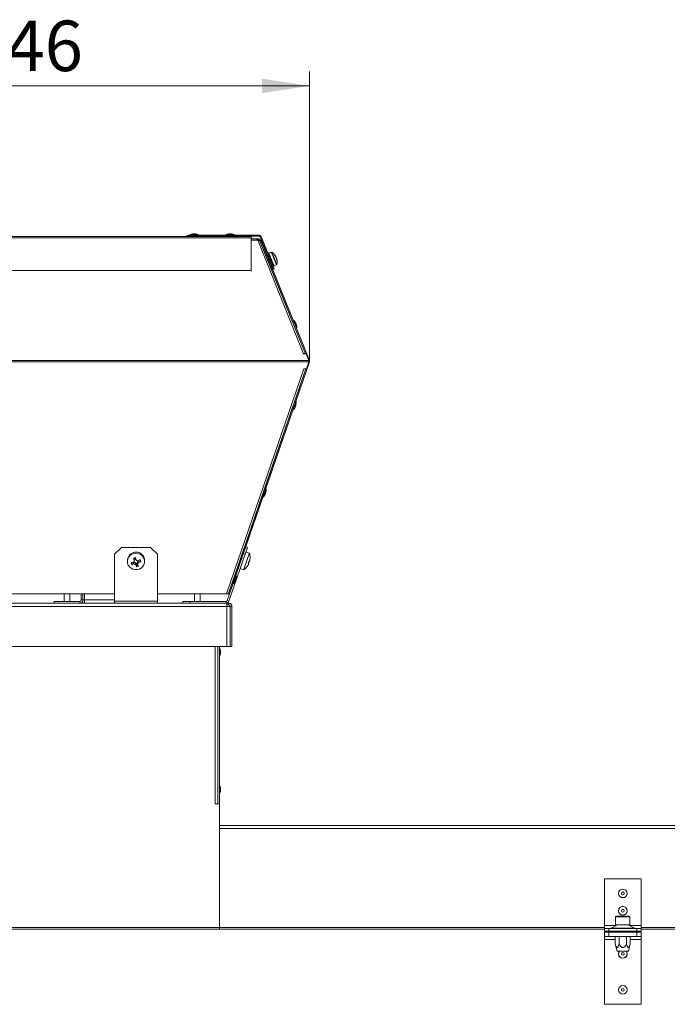
# Model space of a CAD drawing. Units: millimetres. Extents: x 5 to 589, y 0 to 415.
# Drawn here: x 196 to 241, y 184 to 252 of the extents above; entities that cross this region are included whole.
import ezdxf

# ---------------------------------------------------------------- set-up
doc = ezdxf.new("R2010")
doc.units = ezdxf.units.MM
doc.styles.add('SLDTEXTSTYLE0', font='GOTHIC.TTF', dxfattribs={"width": 0.913})
doc.dimstyles.new('SLDDIMSTYLE1', dxfattribs={"dimtxt": 3.5, "dimasz": 3.302, "dimexe": 0, "dimexo": 0.0625, "dimgap": 0.875, "dimtad": 1, "dimdec": 0, "dimlfac": 10, "dimrnd": 1e-09, "dimzin": 12, "dimdsep": 46, "dimtxsty": 'SLDTEXTSTYLE0', "dimsah": 1, "dimcen": 0.09, "dimadec": 0, "dimazin": 3, "dimtfac": 1, "dimtdec": 0, "dimtofl": 0, "dimtmove": 0, "dimatfit": 3, "dimfxl": 1, "dimfrac": 2, "dimtolj": 1, "dimtzin": 12, "dimarcsym": 0})

# ---------------------------------------------------------------- blocks, each defined once
blk = doc.blocks.new('SW_SYMBOL_MOD_BOX')
at = {"color": 0, "linetype": 'Continuous', "lineweight": 0}
for p, q in [((200, 200), (200, 800)), ((200, 800), (800, 800)), ((800, 800), (800, 200)), ((200, 200), (800, 200))]:
    blk.add_line(p, q, dxfattribs=at)
blk = doc.blocks.new('_D_5')
at = {"color": 7, "linetype": 'Continuous', "lineweight": 0, "true_color": 0xffffff}
for p, q in [((172.027, 228.175), (172.027, 248.245)), ((216.58, 228.175), (216.58, 248.245)), ((172.027, 247.245), (216.58, 247.245))]:
    blk.add_line(p, q, dxfattribs=at)
for points in [[(172.027, 247.245), (175.329, 246.745), (175.329, 247.745)], [(216.58, 247.245), (213.278, 247.745), (213.278, 246.745)]]:
    blk.add_solid(points, dxfattribs=at)
at = {"color": 7, "linetype": 'Continuous', "lineweight": 0, "true_color": 0xffffff, "xscale": 0.004470703125, "yscale": 0.004470703125, "zscale": 0.004470703125}
blk.add_blockref('SW_SYMBOL_MOD_BOX', (187.924, 247.73), dxfattribs=at)
at = {"color": 7, "linetype": 'Continuous', "lineweight": 0, "true_color": 0xffffff, "insert": (192.925, 251.769), "char_height": 3.5, "attachment_point": 1, "style": 'SLDTEXTSTYLE0'}
blk.add_mtext('446', dxfattribs=at)

msp = doc.modelspace()

# ---------------------------------------------------------------- linework, layer by layer
at = {"color": 7, "linetype": 'Continuous', "lineweight": 15}
for p, q in [((176.078576, 236.812284), (212.528576, 236.812284)), ((176.078576, 236.718466), (212.528576, 236.718466)), ((208.203576, 236.83727), (208.203576, 236.912277)), ((208.203576, 236.912277), (212.703576, 236.912277)), ((212.703576, 236.83727), (208.203576, 236.83727)), ((208.427988, 236.83727), (208.427988, 236.812284)), ((208.477988, 236.992266), (208.677988, 236.992266)), ((208.727988, 236.812284), (208.727988, 236.83727)), ((210.927988, 236.83727), (210.927988, 236.812284)), ((210.977988, 236.992266), (211.177988, 236.992266)), ((211.227988, 236.812284), (211.227988, 236.83727)), ((212.528576, 236.718466), (212.528576, 236.812284)), ((212.528576, 234.44741), (212.528576, 236.718466)), ((212.703576, 236.912277), (212.703576, 236.83727)), ((212.703576, 236.912277), (213.077988, 236.912277)), ((212.703576, 236.83727), (213.077988, 236.83727)), ((213.077988, 236.83727), (213.077988, 236.912277)), ((213.147527, 236.790373), (213.217066, 236.818459)), ((213.147527, 236.790373), (214.065093, 234.519317)), ((213.217066, 236.818459), (214.134631, 234.547403)), ((212.933252, 236.643579), (212.528576, 236.643579)), ((213.067629, 236.643579), (212.933252, 236.643579)), ((212.933252, 236.549761), (212.933252, 236.643579)), ((213.01326, 236.632659), (212.933252, 236.60033)), ((212.983252, 236.549761), (212.933252, 236.549761)), ((212.983252, 236.549761), (216.150787, 228.694703)), ((213.041355, 236.563113), (213.008821, 236.549976)), ((213.041355, 236.563113), (213.01326, 236.632659)), ((213.067629, 236.563113), (213.035433, 236.55019)), ((213.067629, 236.563113), (213.067629, 236.568549)), ((213.067629, 236.549761), (213.117629, 236.549761)), ((213.117629, 236.549761), (213.117629, 236.521675)), ((213.117629, 236.549761), (213.129273, 236.520889)), ((213.208528, 236.549761), (213.138989, 236.521675)), ((213.138989, 236.521675), (216.30129, 228.694703)), ((216.289865, 228.694703), (213.143425, 236.497452)), ((213.143425, 236.497452), (213.497971, 235.619261)), ((213.208528, 236.549761), (216.569483, 228.231122)), ((213.502796, 235.621216), (213.497808, 235.619213)), ((213.610052, 235.341003), (213.615178, 235.343077)), ((215.116096, 231.606843), (213.610269, 235.341074)), ((213.740955, 235.681965), (213.685324, 235.659482)), ((213.692096, 235.642721), (213.706003, 235.648348)), ((213.747727, 235.665204), (213.733819, 235.659578)), ((213.749303, 235.661294), (213.747727, 235.665204)), ((213.747737, 235.505011), (213.761645, 235.510638)), ((213.927027, 235.730173), (213.75032, 235.658791)), ((213.803368, 235.527494), (213.78946, 235.521867)), ((213.807606, 235.517003), (213.803368, 235.527494)), ((213.695848, 235.128858), (213.700899, 235.130908)), ((213.770438, 235.158994), (213.801564, 235.171583)), ((213.825808, 234.806588), (213.831075, 234.808709)), ((213.84303, 235.269143), (213.856938, 235.27477)), ((213.898661, 235.291626), (213.884754, 235.286)), ((213.900141, 235.287955), (213.898661, 235.291626)), ((213.898661, 235.291626), (213.904549, 235.277059)), ((213.918408, 234.792759), (213.949533, 234.805324)), ((213.94772, 235.01003), (213.961628, 235.015657)), ((214.003351, 235.032513), (213.989444, 235.026886)), ((214.008458, 235.019877), (214.003897, 235.031154)), ((214.028569, 234.809925), (214.042476, 234.815552)), ((214.059907, 234.732368), (214.073815, 234.737971)), ((214.06647, 234.734943), (214.109022, 234.752133)), ((214.0842, 234.832408), (214.070292, 234.826782)), ((214.087238, 234.824874), (214.0842, 234.832408)), ((214.115538, 234.754827), (214.10163, 234.749224)), ((214.106196, 234.777953), (214.282903, 234.84936)), ((214.115543, 234.754827), (214.115538, 234.754827)), ((176.078576, 234.44741), (212.528576, 234.44741)), ((212.528576, 234.44741), (212.528576, 234.420779)), ((214.134631, 234.547403), (214.065093, 234.519317)), ((215.116096, 231.606843), (215.424631, 230.841424)), ((215.432655, 230.844643), (215.424468, 230.841353)), ((215.536714, 230.563142), (215.545037, 230.566504)), ((215.53679, 230.563166), (216.289951, 228.694703)), ((216.150787, 228.694703), (216.337619, 228.694703)), ((216.337619, 228.694703), (216.524561, 228.231122)), ((172.124562, 228.126099), (216.524561, 228.126099)), ((216.524561, 228.231122), (172.135047, 228.231122)), ((211.037575, 212.052276), (216.572233, 228.126099)), ((216.524561, 228.126099), (216.362101, 227.653339)), ((216.569483, 228.231122), (216.524561, 228.212979)), ((216.524561, 228.231122), (216.524561, 228.126099)), ((216.572233, 228.126099), (216.529605, 228.140762)), ((216.178095, 227.653339), (210.81692, 212.052276)), ((210.966661, 212.07669), (216.330128, 227.653339)), ((211.206813, 212.774148), (216.319923, 227.653339)), ((216.31995, 227.653339), (215.499848, 225.266507)), ((216.362101, 227.653339), (216.178095, 227.653339)), ((215.507382, 225.263908), (215.499814, 225.266507)), ((215.402364, 224.982788), (215.121497, 224.165346)), ((215.396883, 224.967005), (215.402316, 224.982788)), ((215.4023, 224.982812), (215.409711, 224.980237)), ((213.420923, 219.216659), (215.121497, 224.165346)), ((213.4247, 219.215348), (213.420842, 219.216683)), ((211.359002, 213.216462), (213.323426, 218.932941)), ((213.318348, 218.918445), (213.323344, 218.932965)), ((213.323328, 218.932988), (213.32703, 218.931701)), ((203.553576, 215.278652), (203.053576, 214.805891)), ((203.053576, 214.805891), (203.053576, 214.845612)), ((203.553576, 215.318372), (203.553576, 215.278652)), ((205.553576, 215.278652), (203.553576, 215.278652)), ((205.553576, 215.278652), (205.553576, 215.318372)), ((206.053576, 214.805891), (205.553576, 215.278652)), ((206.053576, 214.845612), (206.053576, 214.805891)), ((212.114752, 214.805891), (211.999398, 214.845612)), ((212.277536, 215.278652), (212.114752, 214.805891)), ((212.162182, 215.318372), (212.277536, 215.278652)), ((212.41056, 214.866378), (212.164725, 214.951029)), ((203.053576, 214.805891), (203.053576, 211.547162)), ((203.953576, 214.383712), (203.953576, 214.299073)), ((204.272396, 214.196517), (204.25891, 214.080419)), ((204.272396, 214.196517), (204.263861, 214.219954)), ((204.312006, 214.220872), (204.272396, 214.196517)), ((204.368397, 214.249315), (204.374207, 214.133801)), ((204.500813, 214.230969), (204.373222, 214.254417)), ((204.445396, 214.383139), (204.416708, 214.300873)), ((204.471195, 214.508631), (204.43942, 214.554825)), ((204.471195, 214.508631), (204.439793, 214.410987)), ((204.445396, 214.383139), (204.471195, 214.508631)), ((204.500813, 214.230969), (204.486821, 214.108338)), ((204.499221, 214.574697), (204.504299, 214.519408)), ((204.602853, 214.147093), (204.500813, 214.230969)), ((204.504299, 214.519408), (204.532809, 214.441266)), ((204.661756, 214.283361), (204.635958, 214.157882)), ((204.723383, 214.350393), (204.661756, 214.283361)), ((204.661756, 214.283361), (204.690444, 214.17463)), ((204.752618, 214.362171), (204.764973, 214.261021)), ((204.862421, 214.38904), (204.782568, 214.382484)), ((205.153576, 214.299073), (205.153576, 214.383712)), ((206.053576, 211.547162), (206.053576, 214.805891)), ((212.114752, 214.805891), (210.99268, 211.547162)), ((211.884726, 214.746013), (211.88458, 214.745893)), ((211.885107, 214.744058), (211.884726, 214.746013)), ((212.332779, 214.211001), (212.366732, 214.194872)), ((212.362077, 214.296093), (212.39876, 214.287891)), ((204.602853, 214.147093), (204.574343, 214.041509)), ((204.61273, 214.039566), (204.590139, 213.927665)), ((204.61273, 214.039566), (204.602853, 214.147093)), ((204.675762, 214.060094), (204.61273, 214.039566)), ((204.635958, 214.157882), (204.667359, 214.071789)), ((211.680055, 214.150717), (211.681127, 214.151659)), ((211.774043, 213.816407), (212.019878, 213.731756)), ((211.256863, 212.919512), (211.261423, 212.932768)), ((211.261408, 212.93278), (211.261431, 212.932768)), ((211.359101, 213.216426), (211.358921, 213.216486)), ((203.053576, 212.052276), (185.553575, 212.052276)), ((200.653576, 211.53728), (198.878576, 211.53728)), ((198.878576, 211.412277), (198.878576, 211.53728)), ((199.566076, 212.052276), (199.566076, 211.53728)), ((199.966077, 211.53728), (199.966077, 212.052276)), ((200.653576, 211.53728), (200.653576, 211.412277)), ((200.753576, 211.637273), (200.753576, 212.052276)), ((200.753576, 211.637273), (200.878576, 211.637273)), ((200.878576, 211.637273), (200.878576, 212.052276)), ((200.878576, 211.637273), (200.978576, 211.637273)), ((200.978576, 211.412277), (200.978576, 211.637273)), ((206.053576, 211.547162), (203.053576, 211.547162)), ((203.053576, 211.412277), (203.053576, 211.547162)), ((210.81692, 212.052276), (206.053576, 212.052276)), ((206.053576, 211.547162), (206.053576, 211.412277)), ((207.803576, 211.412277), (207.803576, 211.53728)), ((207.803576, 211.53728), (208.303576, 211.53728)), ((208.303576, 211.53728), (208.303576, 211.412277)), ((208.303576, 211.53728), (210.803576, 211.53728)), ((208.603576, 212.052276), (208.603576, 211.53728)), ((209.003576, 211.53728), (209.003576, 212.052276)), ((210.803576, 211.53728), (210.803576, 211.412277)), ((211.034738, 212.053253), (210.87449, 211.58786)), ((210.87449, 211.58786), (210.99268, 211.547162)), ((210.958956, 212.07669), (210.958956, 212.052276)), ((210.958956, 212.052276), (210.966135, 212.073161)), ((210.966661, 212.07669), (211.037575, 212.052276)), ((177.758575, 211.412277), (210.848576, 211.412277)), ((210.848576, 211.18727), (177.758575, 211.18727)), ((210.848576, 211.412277), (210.848576, 211.18727)), ((210.848576, 211.412277), (210.978576, 211.412277)), ((210.848576, 211.287274), (210.978576, 211.287274)), ((210.848576, 211.18727), (211.073576, 211.18727)), ((210.848576, 208.41228), (210.848576, 211.18727)), ((210.978576, 211.412277), (210.978576, 211.287274)), ((211.073576, 208.41228), (211.073576, 211.18727)), ((211.078576, 211.18727), (211.203576, 211.18727)), ((211.078576, 211.18727), (211.078576, 208.41228)), ((211.203576, 211.18727), (211.203576, 208.41228)), ((194.803577, 208.41228), (210.848576, 208.41228)), ((210.228576, 197.512271), (210.228576, 208.41228)), ((210.328576, 197.512271), (210.328576, 208.41228)), ((210.408576, 208.112278), (210.408576, 207.91228)), ((211.073576, 208.41228), (210.848576, 208.41228)), ((211.203576, 208.41228), (211.078576, 208.41228)), ((210.408576, 198.612275), (210.408576, 198.412278)), ((210.328576, 197.512271), (210.028576, 197.512271)), ((210.328576, 188.937273), (210.328576, 197.512271)), ((210.328576, 196.012273), (298.078576, 196.012273)), ((210.328576, 195.812275), (298.278574, 195.812275)), ((210.328576, 195.812275), (210.328576, 188.937273)), ((210.578576, 196.012273), (210.428576, 196.012273)), ((239.548577, 192.312279), (237.008577, 192.312279)), ((237.008577, 192.312279), (237.008577, 189.087274)), ((239.548577, 189.087274), (239.548577, 192.312279)), ((237.778576, 189.677276), (237.778576, 189.13727)), ((237.838576, 189.737274), (238.716241, 189.737274)), ((238.716241, 189.737274), (238.718576, 189.737274)), ((238.778575, 189.13727), (238.778575, 189.677276)), ((210.328576, 188.937273), (210.328576, 188.832273)), ((237.008577, 189.087274), (237.008577, 188.887276)), ((237.907015, 189.12616), (237.465136, 188.898387)), ((237.778576, 189.13727), (238.775921, 189.13727)), ((239.092015, 188.898387), (238.650136, 189.12616)), ((238.775921, 189.13727), (238.778575, 189.13727)), ((239.548577, 188.887276), (239.548577, 189.087274)), ((189.348576, 188.832273), (210.328576, 188.832273)), ((210.328576, 188.832273), (237.008577, 188.832273)), ((237.008577, 188.687279), (237.008577, 188.887276)), ((237.008577, 188.887276), (237.308576, 188.887276)), ((237.308576, 188.687279), (237.008577, 188.687279)), ((237.008577, 188.327279), (237.008577, 188.627269)), ((237.008577, 188.627269), (237.308576, 188.627269)), ((237.308576, 188.327279), (237.008577, 188.327279)), ((237.008577, 188.327279), (237.008577, 188.12727)), ((237.308576, 188.887276), (237.308576, 188.687279)), ((239.248576, 188.887276), (237.308576, 188.887276)), ((239.248576, 188.687279), (237.308576, 188.687279)), ((237.308576, 188.627269), (237.308576, 188.327279)), ((237.308576, 188.627269), (239.248576, 188.627269)), ((237.308576, 188.327279), (239.248576, 188.327279)), ((237.628577, 188.687279), (237.701226, 188.646068)), ((237.701226, 188.627269), (237.701226, 188.646068)), ((237.75896, 187.812271), (237.75896, 188.327279)), ((237.989902, 188.627269), (237.989902, 188.646068)), ((238.018768, 187.812271), (238.018768, 188.327279)), ((238.538384, 187.812271), (238.538384, 188.327279)), ((238.567252, 188.627269), (238.567252, 188.646068)), ((238.798191, 187.812271), (238.798191, 188.327279)), ((238.855926, 188.646068), (238.928576, 188.687279)), ((238.855926, 188.627269), (238.855926, 188.646068)), ((239.248576, 188.687279), (239.248576, 188.887276)), ((239.248576, 188.887276), (239.548577, 188.887276)), ((239.548577, 188.687279), (239.248576, 188.687279)), ((239.248576, 188.327279), (239.248576, 188.627269)), ((239.248576, 188.627269), (239.548577, 188.627269)), ((239.548577, 188.327279), (239.248576, 188.327279)), ((239.548577, 188.887276), (239.548577, 188.687279)), ((239.548577, 188.832273), (287.208579, 188.832273)), ((239.548577, 188.627269), (239.548577, 188.327279)), ((239.548577, 188.12727), (239.548577, 188.327279)), ((237.008577, 188.12727), (237.008577, 183.627274)), ((237.75896, 187.812271), (237.892935, 187.312271)), ((238.664216, 187.312271), (238.798191, 187.812271)), ((239.548577, 183.627274), (239.548577, 188.12727)), ((238.664216, 187.312271), (237.892935, 187.312271)), ((237.008577, 183.627274), (239.548577, 183.627274))]:
    msp.add_line(p, q, dxfattribs=at)
at = {"color": 8, "linetype": 'Continuous', "lineweight": 15}
for p, q in [((208.352149, 236.930826), (208.28096, 236.930826)), ((208.875015, 236.930826), (208.352149, 236.930826)), ((210.852149, 236.930826), (210.780961, 236.930826)), ((211.375015, 236.930826), (210.852149, 236.930826)), ((212.933252, 236.549761), (212.528576, 236.549761)), ((212.933252, 236.632659), (213.01326, 236.632659)), ((200.978576, 211.637273), (200.978576, 212.052276)), ((200.978576, 211.637273), (203.053576, 211.637273)), ((210.028576, 197.512271), (210.028576, 208.41228)), ((210.347121, 207.715251), (210.347121, 208.309307)), ((210.347121, 198.215248), (210.347121, 198.809304)), ((238.778575, 189.677276), (237.778576, 189.677276)), ((189.348576, 188.937273), (210.328576, 188.937273)), ((210.328576, 188.937273), (237.008577, 188.937273)), ((237.831577, 189.087274), (237.008577, 189.087274)), ((238.650136, 189.12616), (237.907015, 189.12616)), ((239.548577, 189.087274), (238.725576, 189.087274)), ((239.548577, 188.937273), (287.208579, 188.937273)), ((237.465136, 188.898387), (239.092015, 188.898387)), ((237.008577, 188.12727), (237.75896, 188.12727)), ((238.798191, 188.12727), (239.548577, 188.12727))]:
    msp.add_line(p, q, dxfattribs=at)
at = {"color": 7, "linetype": 'Continuous', "lineweight": 15, "flags": 128}
for points in [[(213.497851, 235.619213), (213.494661, 235.627129), (213.488395, 235.642626), (213.490925, 235.636308), (213.501865, 235.609128), (213.519551, 235.565259), (213.54129, 235.511353), (213.555338, 235.476544)], [(213.558442, 235.773327), (213.554854, 235.776379), (213.534453, 235.792591)], [(213.749303, 235.661294), (213.75345, 235.651042), (213.758398, 235.638788), (213.764122, 235.624626), (213.770597, 235.608604), (213.777794, 235.59077), (213.78568, 235.571267), (213.794217, 235.550144), (213.803368, 235.527494)], [(213.807606, 235.517003), (213.817567, 235.492351), (213.828035, 235.466435), (213.838961, 235.439398), (213.850296, 235.411336), (213.861988, 235.382392), (213.873983, 235.352709), (213.886226, 235.322406), (213.898661, 235.291626)], [(214.226469, 235.449936), (214.226234, 235.450508), (214.22617, 235.450675), (214.226278, 235.450389), (214.226557, 235.449698), (214.227008, 235.448601), (214.227626, 235.447075), (214.22841, 235.44512), (214.229357, 235.442784)], [(214.260218, 235.366394), (214.262794, 235.360029), (214.26538, 235.353615), (214.267965, 235.347226), (214.270536, 235.34086), (214.273083, 235.334542), (214.275595, 235.328343), (214.27806, 235.322239), (214.280467, 235.316279)], [(213.756989, 235.241797), (213.760411, 235.267618), (213.760862, 235.272314)], [(213.904215, 235.27787), (213.916828, 235.246661), (213.929493, 235.215309), (213.942152, 235.18398), (213.954747, 235.152819), (213.967222, 235.121944), (213.979518, 235.091498), (213.991579, 235.061648), (214.003351, 235.032513)], [(214.008458, 235.019877), (214.019717, 234.992006), (214.030558, 234.96516), (214.040931, 234.939506), (214.050788, 234.915092), (214.060085, 234.892084), (214.068778, 234.870579), (214.076829, 234.850647), (214.0842, 234.832408)], [(214.087238, 234.824874), (214.093569, 234.80921), (214.099144, 234.795406), (214.103937, 234.783556), (214.107927, 234.773686), (214.111094, 234.765842), (214.113425, 234.760072), (214.114908, 234.7564), (214.115538, 234.754827)], [(214.303626, 235.258963), (214.303862, 235.258367), (214.303925, 235.258224), (214.303817, 235.258486), (214.303538, 235.259178), (214.303087, 235.260298), (214.302469, 235.261824), (214.301685, 235.263755), (214.300738, 235.266116)], [(215.424512, 230.841353), (215.420801, 230.850556), (215.414535, 230.866053), (215.417065, 230.859735), (215.428006, 230.832555), (215.445692, 230.788686), (215.467431, 230.73478), (215.489912, 230.679061), (215.490872, 230.676677)], [(215.595099, 230.856349), (215.597693, 230.849936), (215.605589, 230.830386), (215.617591, 230.800679), (215.631872, 230.765345)], [(215.631872, 230.765345), (215.646257, 230.729749), (215.658557, 230.699303), (215.6669, 230.678656), (215.670014, 230.670931), (215.67002, 230.670931)], [(216.289897, 228.694632), (216.284174, 228.702404), (216.2742, 228.70815), (216.260294, 228.711679), (216.242899, 228.712871), (216.222569, 228.711703), (216.199951, 228.708198), (216.175767, 228.702476), (216.150787, 228.694703)], [(216.178095, 227.653339), (216.204068, 227.646162), (216.229173, 227.640869), (216.252571, 227.637627), (216.273478, 227.636554), (216.291198, 227.637651), (216.305137, 227.640917), (216.31483, 227.646234), (216.319951, 227.65341)], [(215.462769, 225.158765), (215.448686, 225.117781), (215.429167, 225.06099), (215.412026, 225.011113), (215.399872, 224.975731), (215.394554, 224.960234), (215.396883, 224.967005)], [(215.637659, 225.166156), (215.637639, 225.166108), (215.634728, 225.157645), (215.627306, 225.136092), (215.616504, 225.104716), (215.603966, 225.068309), (215.591601, 225.032403), (215.581292, 225.002458), (215.574607, 224.983051), (215.572545, 224.977066)], [(213.373852, 219.080021), (213.370151, 219.069245), (213.350632, 219.012453), (213.333491, 218.962552), (213.321337, 218.927171), (213.316019, 218.911698), (213.318348, 218.918445)], [(213.554977, 219.11762), (213.554958, 219.117572), (213.552046, 219.109108), (213.544624, 219.087555), (213.533822, 219.056179), (213.521284, 219.019773), (213.508919, 218.983867), (213.49861, 218.953922), (213.491925, 218.934514), (213.489864, 218.928506)], [(205.120887, 214.483764), (205.054485, 214.611366), (204.956608, 214.719333), (204.833408, 214.800896), (204.692625, 214.850941), (204.543105, 214.866295), (204.394243, 214.846017), (204.255392, 214.79136), (204.135277, 214.705779), (204.041446, 214.594641), (203.979793, 214.464941), (203.954194, 214.324798), (203.966255, 214.183059), (204.015221, 214.048602), (204.098014, 213.929882), (204.20943, 213.834359), (204.342471, 213.768031), (204.488777, 213.735082), (204.639154, 213.737562), (204.784153, 213.775327), (204.914665, 213.845994), (205.022488, 213.945141), (205.100848, 214.06652), (205.144821, 214.202514), (205.151643, 214.344563), (205.120887, 214.483764)], [(212.41056, 214.866378), (212.410175, 214.865258), (212.400999, 214.838614), (212.380151, 214.778068), (212.348939, 214.687421), (212.309325, 214.572372), (212.263799, 214.440157), (212.215219, 214.299073)], [(205.153576, 214.383712), (205.151643, 214.429214), (205.120887, 214.568415)], [(211.884726, 214.746013), (211.883167, 214.741495), (211.870986, 214.706113), (211.848092, 214.63963), (211.83363, 214.597621)], [(212.215219, 214.299073), (212.16664, 214.157989), (212.121113, 214.025762), (212.081499, 213.910713), (212.050287, 213.820078), (212.029439, 213.75952), (212.020264, 213.732877), (212.019878, 213.731756)], [(211.300467, 213.046446), (211.289148, 213.013508), (211.272006, 212.963631), (211.259852, 212.92825), (211.254534, 212.912752), (211.256863, 212.919512)], [(211.489378, 213.118687), (211.489358, 213.118627), (211.486447, 213.110175), (211.479025, 213.08861), (211.468223, 213.057246), (211.455685, 213.020828), (211.44332, 212.984922), (211.433011, 212.954976), (211.426326, 212.935569), (211.424265, 212.929585)]]:
    msp.add_lwpolyline(points, dxfattribs=at)
at = {"color": 8, "linetype": 'Continuous', "lineweight": 15, "flags": 128}
for points in [[(213.749943, 235.259225), (213.73033, 235.307767), (213.700512, 235.381582), (213.664086, 235.471728), (213.625444, 235.567381), (213.589248, 235.656955), (213.559864, 235.729697), (213.540835, 235.776784), (213.534453, 235.792591)], [(213.927027, 235.730173), (213.929769, 235.723379), (213.944661, 235.686519), (213.971443, 235.620239), (214.008127, 235.529449), (214.051993, 235.420873), (214.099788, 235.30257), (214.147967, 235.183337), (214.192956, 235.071971), (214.23142, 234.976771), (214.260505, 234.904792), (214.278054, 234.861352), (214.282903, 234.84936)], [(213.968578, 235.726073), (213.972437, 235.716512), (213.989362, 235.674622), (214.01843, 235.602691), (214.057287, 235.506513), (214.102786, 235.393908), (214.151239, 235.273983), (214.198722, 235.156443), (214.241387, 235.050847), (214.275779, 234.965732), (214.299111, 234.907987), (214.309493, 234.882285), (214.309942, 234.881165)], [(213.756989, 235.241797), (213.756985, 235.241797), (213.749943, 235.259225)], [(215.686848, 230.465224), (215.684784, 230.470326), (215.670903, 230.504682), (215.645524, 230.567505), (215.611709, 230.65119), (215.573536, 230.745675), (215.535609, 230.839541), (215.502504, 230.921485), (215.478213, 230.981614), (215.465665, 231.012657), (215.464311, 231.016018)], [(215.456417, 224.828555), (215.473462, 224.878075), (215.499377, 224.95332), (215.531035, 225.045278), (215.564618, 225.142791), (215.596076, 225.234153), (215.621614, 225.308325), (215.638151, 225.356366), (215.643698, 225.37246)], [(215.450293, 224.810769), (215.450296, 224.810793), (215.456417, 224.828555)], [(213.373735, 218.780019), (213.39078, 218.829515), (213.416695, 218.904784), (213.448353, 218.996718), (213.481936, 219.094255), (213.513394, 219.185617), (213.538932, 219.259789), (213.55547, 219.307806), (213.561017, 219.323923)], [(213.367611, 218.762233), (213.367615, 218.762233), (213.373735, 218.780019)], [(211.308136, 212.781074), (211.325182, 212.830582), (211.351096, 212.90585), (211.382754, 212.997784), (211.416337, 213.095322), (211.447795, 213.186683), (211.473333, 213.260844), (211.489871, 213.308873), (211.495417, 213.324978)], [(211.302012, 212.7633), (211.302016, 212.7633), (211.308136, 212.781074)]]:
    msp.add_lwpolyline(points, dxfattribs=at)
at = {"color": 7, "linetype": 'Continuous', "lineweight": 15}
for centre, radius in [((238.278576, 191.312275), 0.301833), ((238.278576, 191.312275), 0.297027), ((238.278576, 191.312275), 0.1), ((238.278576, 190.112275), 0.301833), ((238.278576, 190.112275), 0.297027), ((238.278576, 190.112275), 0.1), ((238.278576, 187.127275), 0.1), ((238.278576, 184.627275), 0.301833), ((238.278576, 184.627275), 0.297027), ((238.278576, 184.627275), 0.1)]:
    msp.add_circle(centre, radius, dxfattribs=at)
for centre, radius, start, end in [((208.203576, 236.762275), 0.15, 90.00000136, 160.52878009), ((208.203576, 236.762275), 0.075, 90, 138.18968754), ((208.286155, 236.922275), 0.01, 121.29352088, 269.99999995), ((208.502988, 236.565556), 0.42745, 93.35293213, 121.29352081), ((208.652988, 236.565556), 0.42745, 58.70647919, 86.64706787), ((208.869821, 236.922275), 0.01, 270.00000005, 58.70647913), ((210.786155, 236.922275), 0.01, 121.29352088, 269.99999995), ((211.002988, 236.565556), 0.42745, 93.35293213, 121.29352081), ((211.152988, 236.565556), 0.42745, 58.70647919, 86.64706787), ((211.369821, 236.922275), 0.01, 270.00000005, 58.70647913), ((213.077988, 236.762275), 0.15, 22.00000125, 90), ((213.077988, 236.762275), 0.075, 22, 90), ((213.069451, 236.493581), 0.15, 22, 112), ((213.069451, 236.493581), 0.075, 22, 112), ((213.528475, 235.78457), 0.01, 53.29352087, 201.99999995), ((213.48196, 235.567576), 0.283131, 20.17065778, 23.82945617), ((213.943884, 235.688454), 0.045, 56.7179055, 112), ((213.529569, 235.05729), 0.8, 29.45421975, 56.7179055), ((213.961932, 235.269703), 0.318548, 32.91146926, 47.59440259), ((213.670509, 235.255961), 0.564146, 17.8115129, 26.1864445), ((213.992796, 235.193316), 0.318545, 32.9113551, 47.59441671), ((213.791718, 235.126805), 0.529459, 30.13282884, 36.08007721), ((207.636597, 232.704491), 7.138493, 21.89422277, 22.12105862), ((213.768303, 235.1898), 0.52755, 2.32565034, 13.871612), ((213.747121, 235.243404), 0.01, 202.00000005, 350.70647912), ((214.266046, 234.891076), 0.045, 292, 347.2820945), ((214.013947, 235.064142), 0.317576, 16.41603841, 27.58661297), ((213.791249, 235.132454), 0.527763, 2.32798945, 13.86927288), ((213.529569, 235.05729), 0.8, 347.2820945, 14.54578025), ((215.458334, 231.008002), 0.01, 53.29352088, 201.99999995), ((215.208817, 230.673328), 0.42745, 25.35293213, 53.29352081), ((215.265008, 230.534251), 0.42745, 350.70647919, 18.64706787), ((215.676979, 230.466836), 0.01, 202.00000005, 350.70647912), ((215.633927, 225.370337), 0.01, 12.29352087, 160.99999995), ((215.226049, 225.281453), 0.42745, 344.35293213, 12.29352081), ((215.443904, 224.81847), 0.01, 161.00000005, 309.70647912), ((215.177214, 225.139626), 0.42745, 309.70647919, 337.64706787), ((213.551246, 219.32179), 0.01, 12.29352087, 160.99999995), ((213.143368, 219.232907), 0.42745, 344.35293213, 12.29352081), ((213.361223, 218.769923), 0.01, 161.00000005, 309.70647912), ((213.094532, 219.091079), 0.42745, 309.70647919, 337.64706787), ((204.556611, 214.35359), 0.603786, 20.84223466, 177.14042112), ((211.458804, 214.559524), 1, 0.80283981, 17.86989765), ((204.215656, 218.022419), 3.80277, 269.88773952, 271.90665953), ((208.059538, 215.543322), 4.07245, 198.96736183, 201.05226065), ((199.123228, 219.212527), 7.221168, 316.28029836, 317.14272707), ((203.009899, 218.959485), 4.630819, 287.07683178, 288.9930316), ((207.530968, 216.268854), 3.606527, 208.77400877, 211.00683684), ((229.116179, 209.180205), 25.224693, 168.03187317, 168.2874246), ((190.595409, 212.933939), 14.018671, 6.17253489, 6.74637474), ((208.964534, 219.586995), 6.791077, 229.26354135, 230.23108452), ((205.368954, 218.643843), 4.341705, 260.07110576, 261.57652734), ((200.067929, 215.158233), 4.726005, 346.70961222, 347.98746842), ((202.375868, 216.246723), 3.106579, 318.16395264, 320.26838155), ((201.58601, 219.062624), 5.667601, 303.72793316, 305.14118037), ((204.392349, 216.395334), 2.166596, 279.90328829, 283.52218538), ((320.648559, 256.523113), 123.214083, 199.97693823, 200.04583894), ((211.424852, 214.571209), 0.97677, 336.42759799, 345.57300539), ((212.293423, 214.350941), 0.172429, 278.90547852, 295.16041629), ((212.090729, 214.204562), 0.276173, 345.61157712, 357.98921837), ((212.24508, 214.210184), 0.172209, 26.82309191, 43.10012525), ((212.175189, 214.450227), 0.276292, 324.01640147, 336.3896282), ((211.714819, 214.549651), 0.743817, 343.59417384, 351.27121779), ((211.489073, 214.545033), 0.967028, 353.57212742, 1.73100362), ((212.507043, 214.789893), 0.221687, 256.5977009, 257.40590297), ((203.487334, 215.898112), 1.974674, 293.00030549, 296.6874878), ((204.960219, 216.463747), 2.402511, 255.88219395, 258.63589079), ((206.060068, 216.078026), 2.520868, 231.38461267, 233.88767269), ((208.821608, 214.572771), 4.280361, 187.12971713, 188.6682579), ((203.933911, 216.193254), 2.358714, 286.15366168, 289.9162017), ((210.936328, 218.56322), 7.711868, 215.6198775, 216.50382544), ((211.458804, 214.559524), 1, 304.13010235, 321.19716019), ((211.491225, 214.552531), 0.967445, 320.27218439, 328.42780217), ((212.077899, 213.590328), 0.378171, 64.93482576, 65.4079624), ((211.665777, 214.410116), 0.744768, 330.73213916, 338.39891215), ((211.028933, 213.092143), 0.42745, 309.70647919, 337.64706787), ((211.485647, 213.322855), 0.01, 12.29352087, 160.99999995), ((211.077768, 213.233971), 0.42745, 344.35293213, 12.29352081), ((211.295623, 212.770987), 0.01, 161.00000005, 309.70647912), ((200.653576, 211.637275), 0.225, 270, 0), ((200.653576, 211.637275), 0.1, 270, 0), ((210.803576, 211.612275), 0.075, 270, 341), ((210.803576, 211.612275), 0.2, 270, 341), ((210.978576, 211.187275), 0.225, 0, 90), ((210.978576, 211.187275), 0.1, 0, 90), ((210.338576, 208.304108), 0.01, 31.29352087, 179.99999995), ((209.981857, 208.087275), 0.42745, 3.35293213, 31.29352081), ((210.338576, 207.720442), 0.01, 180.00000005, 328.70647912), ((209.981857, 207.937275), 0.42745, 328.70647919, 356.64706787), ((210.338576, 198.804108), 0.01, 31.29352087, 179.99999995), ((209.981857, 198.587275), 0.42745, 3.35293213, 31.29352081), ((210.338576, 198.220442), 0.01, 180.00000005, 328.70647912), ((209.981857, 198.437275), 0.42745, 328.70647919, 356.64706787), ((210.428576, 196.112275), 0.1, 180.0000176, 270), ((237.838576, 189.677275), 0.06, 90, 180), ((238.718576, 189.677275), 0.06, 0, 90), ((237.952833, 189.037275), 0.1, 90, 117.26947199), ((238.604319, 189.037275), 0.1, 62.73052801, 90), ((237.419319, 188.987275), 0.1, 270, 297.26947199), ((239.137833, 188.987275), 0.1, 242.73052801, 270), ((238.278576, 187.127275), 0.301833, 142.19895928, 270), ((238.278576, 187.127275), 0.301833, 270, 37.80104072)]:
    msp.add_arc(centre, radius, start, end, dxfattribs=at)
at = {"color": 8, "linetype": 'Continuous', "lineweight": 15}
msp.add_arc((238.278576, 187.127275), 0.297027, 141.47630683, 38.52369317, dxfattribs=at)
at = {"color": 7, "linetype": 'Continuous', "lineweight": 15}
for points, knots in [([(212.983252, 236.549761), (213.001765, 236.550531), (213.038792, 236.55207), (213.087668, 236.543244), (213.125918, 236.525882), (213.13759, 236.506928), (213.143425, 236.497452)], [0, 0, 0, 0, 0.25000293, 0.499997876, 0.750019634, 1, 1, 1, 1]), ([(213.706003, 235.648348), (213.70394, 235.646779), (213.700847, 235.644427), (213.696737, 235.641247), (213.694694, 235.639639), (213.693672, 235.638835)], [0, 0, 0, 0, 0.500121994, 0.749941738, 1, 1, 1, 1]), ([(213.749303, 235.661294), (213.748006, 235.661171), (213.745413, 235.660924), (213.740241, 235.66034), (213.736387, 235.659883), (213.733819, 235.659578)], [0, 0, 0, 0, 0.250267846, 0.500347233, 1, 1, 1, 1]), ([(213.761645, 235.510638), (213.760029, 235.507962), (213.757606, 235.503952), (213.754381, 235.498577), (213.752777, 235.495873), (213.751975, 235.494521)], [0, 0, 0, 0, 0.500304925, 0.750051643, 1, 1, 1, 1]), ([(213.807606, 235.517003), (213.806089, 235.517419), (213.803055, 235.518249), (213.796998, 235.519863), (213.792475, 235.521066), (213.78946, 235.521867)], [0, 0, 0, 0, 0.250107166, 0.500183389, 1, 1, 1, 1]), ([(213.856938, 235.27477), (213.855546, 235.271544), (213.853458, 235.266706), (213.850672, 235.260252), (213.84928, 235.257024), (213.848584, 235.255411)], [0, 0, 0, 0, 0.5002673049, 0.7502230404, 1, 1, 1, 1]), ([(213.904215, 235.27787), (213.902592, 235.278555), (213.899348, 235.279925), (213.892852, 235.282617), (213.887992, 235.284647), (213.884754, 235.286)], [0, 0, 0, 0, 0.250367069, 0.500398511, 1, 1, 1, 1]), ([(213.961628, 235.015657), (213.960167, 235.0126), (213.957976, 235.008017), (213.955035, 235.001946), (213.953563, 234.998912), (213.952827, 234.997394)], [0, 0, 0, 0, 0.500012147, 0.749878441, 1, 1, 1, 1]), ([(214.008458, 235.019877), (214.006875, 235.020457), (214.003712, 235.021617), (213.997368, 235.023931), (213.992613, 235.025704), (213.989444, 235.026886)], [0, 0, 0, 0, 0.250304847, 0.500296112, 1, 1, 1, 1]), ([(214.042476, 234.815552), (214.040675, 234.813334), (214.037975, 234.810009), (214.034341, 234.805654), (214.032518, 234.803495), (214.031607, 234.802415)], [0, 0, 0, 0, 0.5004259845, 0.7502819148, 1, 1, 1, 1]), ([(214.073815, 234.737971), (214.071509, 234.737006), (214.068051, 234.735559), (214.063404, 234.733728), (214.061076, 234.732805), (214.059912, 234.732344)], [0, 0, 0, 0, 0.499888112, 0.749773446, 1, 1, 1, 1]), ([(214.087238, 234.824874), (214.085831, 234.825026), (214.08302, 234.825329), (214.077361, 234.82592), (214.07312, 234.826437), (214.070292, 234.826782)], [0, 0, 0, 0, 0.25045211, 0.500220009, 1, 1, 1, 1]), ([(214.115543, 234.754827), (214.114389, 234.754339), (214.112082, 234.753363), (214.107445, 234.751495), (214.103956, 234.750133), (214.10163, 234.749224)], [0, 0, 0, 0, 0.250284721, 0.500278779, 1, 1, 1, 1]), ([(216.572233, 228.126099), (216.576523, 228.143728), (216.585102, 228.178984), (216.574689, 228.213743), (216.569483, 228.231122)], [0, 0, 0, 0, 0.500020701, 1, 1, 1, 1]), ([(210.975321, 212.100496), (210.970247, 212.091758), (210.960098, 212.074279), (210.922505, 212.05823), (210.873345, 212.050162), (210.835729, 212.051571), (210.81692, 212.052276)], [0, 0, 0, 0, 0.249987075, 0.500002497, 0.750000289, 1, 1, 1, 1]), ([(210.957202, 212.077048), (210.95789, 212.076688), (210.974261, 212.068128), (211.000994, 212.058693), (211.030728, 212.050046), (211.035292, 212.051533), (211.037575, 212.052276)], [0, 0, 0, 0, 0.014416959, 0.34295416, 0.671478416, 1, 1, 1, 1]), ([(237.75896, 187.812271), (237.773559, 187.760634), (237.795086, 187.684488), (237.831432, 187.602365), (237.858198, 187.564425), (237.883292, 187.550197), (237.907304, 187.554888), (237.93651, 187.584431), (237.977999, 187.668215), (238.002318, 187.754146), (238.018768, 187.812271)], [0, 0, 0, 0, 0.232209088, 0.342432363, 0.428496836, 0.485907441, 0.543569883, 0.613566031, 0.738612219, 1, 1, 1, 1]), ([(238.018768, 187.812271), (238.033083, 187.786592), (238.074555, 187.712198), (238.135644, 187.625786), (238.210008, 187.568538), (238.261971, 187.549553), (238.31671, 187.554875), (238.377628, 187.587211), (238.458729, 187.671615), (238.506757, 187.756425), (238.538384, 187.812271)], [0, 0, 0, 0, 0.1157305713, 0.3352833399, 0.4082792512, 0.482087614, 0.5465495782, 0.6181014522, 0.7485230898, 1, 1, 1, 1]), ([(238.538384, 187.812271), (238.552982, 187.760635), (238.574509, 187.68449), (238.610854, 187.602364), (238.637616, 187.564427), (238.662722, 187.550196), (238.68672, 187.554886), (238.715939, 187.584435), (238.757419, 187.668214), (238.78174, 187.754146), (238.798191, 187.812271)], [0, 0, 0, 0, 0.232217333, 0.342440441, 0.428506114, 0.485903911, 0.543580074, 0.613564298, 0.738611046, 1, 1, 1, 1])]:
    msp.add_open_spline(points, degree=3, knots=knots, dxfattribs=at)

# ---------------------------------------------------------------- dimensions: what is measured, and where the dimension line sits
at = {"color": 7, "linetype": 'Continuous', "lineweight": 0, "true_color": 0xffffff}
dim = msp.add_linear_dim(base=(216.580406, 247.244865), p1=(172.026747, 228.174926), p2=(216.580406, 228.174926), text='{\\fGDT;o}<>', dimstyle='SLDDIMSTYLE1', dxfattribs=at)
dim.commit()
dim.dimension.update_dxf_attribs({"geometry": '_D_5', "text_midpoint": (194.303576, 247.244865), "dimtype": 160})

doc.saveas('drawing.dxf')
